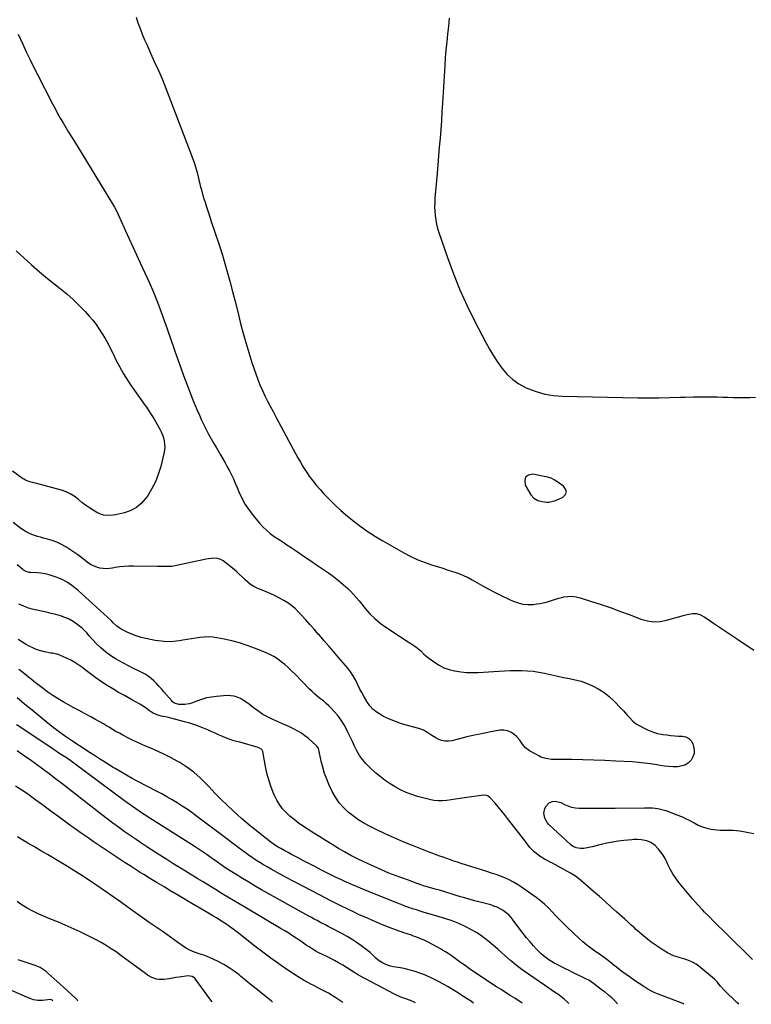
# Model space of a CAD drawing. Units: inches. Extents: x 1905007 to 1910250, y 374480 to 379786.
# Drawn here: x 1907097 to 1907714, y 374491 to 375322 of the extents above; entities that cross this region are included whole.
import ezdxf

# ---------------------------------------------------------------- set-up
doc = ezdxf.new("R2010")
doc.units = ezdxf.units.IN
doc.header["$MEASUREMENT"] = 0
for name, color, linetype in [('1', 7, 'Continuous'), ('7', 7, 'Continuous'), ('8', 7, 'Continuous')]:
    doc.layers.add(name, color=color, linetype=linetype)

msp = doc.modelspace()

# ---------------------------------------------------------------- linework, layer by layer
at = {"layer": '1', "color": 18}
msp.add_polyline3d([(1907530.59, 374918.12, 1698), (1907534.1, 374916.26, 1698), (1907537.76, 374915.36, 1698), (1907541.49, 374914.95, 1698), (1907543.36, 374914.99, 1698), (1907547, 374915.65, 1698), (1907548.77, 374916.25, 1698), (1907554.68, 374918.73, 1698), (1907556.93, 374920.94, 1698), (1907558.04, 374923.27, 1698), (1907557.42, 374925.77, 1698), (1907555.65, 374928.39, 1698), (1907548.39, 374933.31, 1698), (1907545.33, 374934.97, 1698), (1907542, 374935.99, 1698), (1907529.88, 374938.39, 1698), (1907526.19, 374937.59, 1698), (1907523.68, 374935.94, 1698), (1907522.93, 374933.04, 1698), (1907523.35, 374929.29, 1698), (1907528.13, 374920.99, 1698), (1907530.59, 374918.12, 1698)], dxfattribs=at)
at = {"layer": '7', "color": 18}
for points in [[(1907459.27, 375322.92, 1698), (1907458.56, 375316.25, 1698), (1907457.82, 375309.57, 1698), (1907457.1, 375302.9, 1698), (1907456.46, 375296.22, 1698), (1907455.92, 375289.53, 1698), (1907455.47, 375282.83, 1698), (1907453.59, 375251.42, 1698), (1907453.12, 375243.99, 1698), (1907452.62, 375236.56, 1698), (1907452.07, 375229.14, 1698), (1907451.49, 375221.72, 1698), (1907450.88, 375214.3, 1698), (1907450.26, 375206.88, 1698), (1907449.63, 375199.46, 1698), (1907448.99, 375192.04, 1698), (1907447.21, 375171.38, 1698), (1907446.99, 375167.68, 1698), (1907446.92, 375163.99, 1698), (1907447.05, 375160.3, 1698), (1907447.31, 375156.6, 1698), (1907447.81, 375152.94, 1698), (1907448.48, 375149.31, 1698), (1907449.39, 375145.74, 1698), (1907450.47, 375142.2, 1698), (1907457.68, 375121.3, 1698), (1907462.79, 375107.47, 1698), (1907468.29, 375093.81, 1698), (1907474.38, 375080.4, 1698), (1907480.87, 375067.16, 1698), (1907490.02, 375049.49, 1698), (1907493.16, 375043.78, 1698), (1907496.49, 375038.19, 1698), (1907500.1, 375032.77, 1698), (1907503.9, 375027.48, 1698), (1907508.15, 375022.66, 1698), (1907512.8, 375018.34, 1698), (1907518.04, 375014.76, 1698), (1907523.68, 375011.68, 1698), (1907525.61, 375010.8, 1698), (1907532.63, 375008.13, 1698), (1907539.78, 375006.05, 1698), (1907547.13, 375004.85, 1698), (1907554.62, 375004.24, 1698), (1907618.32, 375002.96, 1698), (1907627.25, 375002.86, 1698), (1907636.18, 375002.86, 1698), (1907645.1, 375003.03, 1698), (1907654.02, 375003.3, 1698), (1907658.34, 375003.47, 1698), (1907665.1, 375003.67, 1698), (1907671.87, 375003.77, 1698), (1907678.64, 375003.72, 1698), (1907685.4, 375003.58, 1698), (1907689.65, 375003.45, 1698), (1907694.29, 375003.32, 1698), (1907698.94, 375003.2, 1698), (1907703.58, 375003.11, 1698), (1907708.23, 375003.04, 1698), (1907712.87, 375003.1, 1698), (1907717.49, 375003.32, 1698)], [(1907095.59, 375309.68, 1702), (1907097.55, 375305.26, 1702), (1907099.44, 375301.17, 1702), (1907102.44, 375294.75, 1702), (1907105.49, 375288.35, 1702), (1907108.63, 375282, 1702), (1907111.82, 375275.67, 1702), (1907124.56, 375250.82, 1702), (1907126.7, 375246.74, 1702), (1907128.89, 375242.69, 1702), (1907131.16, 375238.69, 1702), (1907133.47, 375234.71, 1702), (1907135.84, 375230.76, 1702), (1907138.22, 375226.82, 1702), (1907140.63, 375222.9, 1702), (1907143.05, 375218.98, 1702), (1907153.25, 375202.56, 1702), (1907157.25, 375196.09, 1702), (1907161.23, 375189.62, 1702), (1907165.19, 375183.13, 1702), (1907169.14, 375176.63, 1702), (1907175.22, 375166.58, 1702), (1907176.93, 375163.59, 1702), (1907178.5, 375160.51, 1702), (1907179.97, 375157.39, 1702), (1907181.4, 375154.25, 1702), (1907186.09, 375143.8, 1702), (1907189.17, 375137.01, 1702), (1907192.27, 375130.23, 1702), (1907195.41, 375123.47, 1702), (1907198.58, 375116.72, 1702), (1907202.31, 375108.84, 1702), (1907206.11, 375100.51, 1702), (1907209.75, 375092.11, 1702), (1907213.14, 375083.61, 1702), (1907216.38, 375075.04, 1702), (1907220.28, 375064.28, 1702), (1907221.43, 375061.04, 1702), (1907222.56, 375057.79, 1702), (1907223.66, 375054.53, 1702), (1907224.74, 375051.26, 1702), (1907225.82, 375047.99, 1702), (1907226.92, 375044.73, 1702), (1907228.05, 375041.48, 1702), (1907229.2, 375038.23, 1702), (1907235.95, 375019.55, 1702), (1907238.42, 375012.88, 1702), (1907240.98, 375006.25, 1702), (1907243.66, 374999.66, 1702), (1907246.43, 374993.11, 1702), (1907248.55, 374988.21, 1702), (1907250.36, 374984.15, 1702), (1907252.24, 374980.12, 1702), (1907254.21, 374976.14, 1702), (1907256.24, 374972.18, 1702), (1907258.36, 374968.27, 1702), (1907260.54, 374964.4, 1702), (1907262.79, 374960.56, 1702), (1907265.1, 374956.76, 1702), (1907266.34, 374954.76, 1702), (1907268.32, 374951.46, 1702), (1907270.24, 374948.14, 1702), (1907272.06, 374944.76, 1702), (1907273.82, 374941.34, 1702), (1907275.5, 374937.88, 1702), (1907277.14, 374934.41, 1702), (1907278.71, 374930.9, 1702), (1907280.23, 374927.37, 1702), (1907281.87, 374923.48, 1702), (1907284.4, 374918.13, 1702), (1907287.24, 374912.96, 1702), (1907290.52, 374908.06, 1702), (1907294.09, 374903.35, 1702), (1907299.12, 374897.29, 1702), (1907301.97, 374894.15, 1702), (1907305, 374891.19, 1702), (1907308.27, 374888.51, 1702), (1907311.7, 374886.02, 1702), (1907315.26, 374883.66, 1702), (1907318.82, 374881.3, 1702), (1907322.37, 374878.92, 1702), (1907325.91, 374876.54, 1702), (1907328.3, 374874.92, 1702), (1907333.03, 374871.73, 1702), (1907337.76, 374868.53, 1702), (1907342.48, 374865.32, 1702), (1907347.21, 374862.12, 1702), (1907357.44, 374855.17, 1702), (1907361.69, 374852.12, 1702), (1907365.81, 374848.92, 1702), (1907369.75, 374845.5, 1702), (1907373.58, 374841.94, 1702), (1907375.83, 374839.72, 1702), (1907378.38, 374837.11, 1702), (1907380.87, 374834.44, 1702), (1907383.27, 374831.67, 1702), (1907385.59, 374828.85, 1702), (1907388.43, 374825.27, 1702), (1907392.32, 374820.82, 1702), (1907396.46, 374816.65, 1702), (1907400.98, 374812.9, 1702), (1907405.76, 374809.43, 1702), (1907412.16, 374805.23, 1702), (1907415.82, 374802.83, 1702), (1907419.48, 374800.42, 1702), (1907423.14, 374798, 1702), (1907426.79, 374795.59, 1702), (1907431.02, 374792.78, 1702), (1907432.52, 374791.72, 1702), (1907435.32, 374789.36, 1702), (1907437.93, 374786.77, 1702), (1907440.68, 374784.34, 1702), (1907442.14, 374783.22, 1702), (1907446.77, 374779.83, 1702), (1907450.7, 374777.34, 1702), (1907454.79, 374775.24, 1702), (1907459.13, 374773.71, 1702), (1907463.64, 374772.56, 1702), (1907464.06, 374772.48, 1702), (1907468.91, 374771.77, 1702), (1907473.78, 374771.3, 1702), (1907478.67, 374771.18, 1702), (1907483.58, 374771.29, 1702), (1907500.99, 374772.34, 1702), (1907505.83, 374772.58, 1702), (1907510.68, 374772.76, 1702), (1907515.53, 374772.85, 1702), (1907520.37, 374772.87, 1702), (1907525.2, 374772.68, 1702), (1907530.01, 374772.28, 1702), (1907534.78, 374771.55, 1702), (1907539.52, 374770.61, 1702), (1907540.86, 374770.29, 1702), (1907545.79, 374769.17, 1702), (1907550.73, 374768.1, 1702), (1907555.69, 374767.1, 1702), (1907560.65, 374766.14, 1702), (1907563.03, 374765.7, 1702), (1907566.77, 374764.86, 1702), (1907570.45, 374763.84, 1702), (1907574.05, 374762.55, 1702), (1907577.59, 374761.08, 1702), (1907580.57, 374759.71, 1702), (1907585.37, 374757.15, 1702), (1907589.95, 374754.28, 1702), (1907594.17, 374750.9, 1702), (1907598.16, 374747.21, 1702), (1907604.38, 374740.75, 1702), (1907606.15, 374738.88, 1702), (1907607.91, 374736.99, 1702), (1907609.64, 374735.08, 1702), (1907611.35, 374733.16, 1702), (1907613.98, 374730.25, 1702), (1907615.85, 374728.71, 1702), (1907616.87, 374728.05, 1702), (1907622.55, 374724.74, 1702), (1907626.53, 374722.73, 1702), (1907630.63, 374721.05, 1702), (1907634.9, 374719.87, 1702), (1907639.29, 374719.03, 1702), (1907642.91, 374718.55, 1702), (1907646.18, 374718.18, 1702), (1907649.46, 374717.86, 1702), (1907652.75, 374717.64, 1702), (1907656.04, 374717.49, 1702), (1907658.91, 374716.82, 1702), (1907661.38, 374715.61, 1702), (1907663.23, 374713.58, 1702), (1907664.67, 374711.01, 1702), (1907665.4, 374708.78, 1702), (1907665.89, 374705.73, 1702), (1907665.8, 374702.78, 1702), (1907664.85, 374700, 1702), (1907663.32, 374697.31, 1702), (1907661.05, 374695.13, 1702), (1907658.55, 374693.41, 1702), (1907655.68, 374692.38, 1702), (1907651.84, 374691.79, 1702), (1907648.17, 374691.74, 1702), (1907644.51, 374691.86, 1702), (1907640.87, 374692.23, 1702), (1907637.24, 374692.77, 1702), (1907634.25, 374693.32, 1702), (1907629.13, 374694.16, 1702), (1907623.99, 374694.87, 1702), (1907618.82, 374695.38, 1702), (1907613.64, 374695.77, 1702), (1907599.64, 374696.52, 1702), (1907590.37, 374696.97, 1702), (1907581.1, 374697.33, 1702), (1907571.82, 374697.58, 1702), (1907562.54, 374697.74, 1702), (1907547.03, 374697.92, 1702), (1907545.51, 374697.97, 1702), (1907542.48, 374698.28, 1702), (1907539.49, 374698.87, 1702), (1907536.65, 374699.9, 1702), (1907535.28, 374700.56, 1702), (1907526.84, 374705.21, 1702), (1907523.6, 374707.62, 1702), (1907521.12, 374710.81, 1702), (1907518.79, 374714.21, 1702), (1907515.95, 374717.2, 1702), (1907513.9, 374719.05, 1702), (1907511.2, 374720.87, 1702), (1907508.33, 374722.13, 1702), (1907505.23, 374722.56, 1702), (1907501.96, 374722.44, 1702), (1907493.03, 374720.83, 1702), (1907486.71, 374719.61, 1702), (1907480.42, 374718.3, 1702), (1907474.17, 374716.85, 1702), (1907467.93, 374715.3, 1702), (1907461.56, 374713.64, 1702), (1907458.57, 374713.22, 1702), (1907455.63, 374713.24, 1702), (1907452.77, 374713.92, 1702), (1907449.96, 374715.03, 1702), (1907448.08, 374716.05, 1702), (1907444.51, 374718.13, 1702), (1907441.08, 374720.45, 1702), (1907437.56, 374722.54, 1702), (1907433.71, 374723.94, 1702), (1907424.08, 374726.47, 1702), (1907418.89, 374728.01, 1702), (1907413.8, 374729.77, 1702), (1907408.82, 374731.86, 1702), (1907403.93, 374734.17, 1702), (1907402.1, 374735.11, 1702), (1907398.45, 374737.39, 1702), (1907395.12, 374740.02, 1702), (1907392.27, 374743.16, 1702), (1907389.75, 374746.64, 1702), (1907389.34, 374747.32, 1702), (1907387.35, 374750.78, 1702), (1907385.44, 374754.28, 1702), (1907383.68, 374757.85, 1702), (1907382, 374761.47, 1702), (1907380.24, 374765.03, 1702), (1907378.28, 374768.47, 1702), (1907376.04, 374771.73, 1702), (1907373.6, 374774.86, 1702), (1907365.93, 374783.85, 1702), (1907361.91, 374788.55, 1702), (1907357.87, 374793.23, 1702), (1907353.82, 374797.9, 1702), (1907349.75, 374802.56, 1702), (1907348.79, 374803.66, 1702), (1907345.19, 374807.75, 1702), (1907341.57, 374811.83, 1702), (1907337.93, 374815.89, 1702), (1907334.27, 374819.94, 1702), (1907332.48, 374821.91, 1702), (1907329.58, 374824.8, 1702), (1907326.51, 374827.48, 1702), (1907323.2, 374829.84, 1702), (1907319.72, 374831.99, 1702), (1907316.08, 374833.92, 1702), (1907312.41, 374835.78, 1702), (1907308.69, 374837.52, 1702), (1907304.92, 374839.19, 1702), (1907297.2, 374842.47, 1702), (1907294.4, 374843.87, 1702), (1907291.74, 374845.47, 1702), (1907289.29, 374847.38, 1702), (1907286.99, 374849.49, 1702), (1907284.75, 374851.71, 1702), (1907282.46, 374853.89, 1702), (1907280.1, 374855.98, 1702), (1907277.69, 374858.01, 1702), (1907268.54, 374865.44, 1702), (1907266.71, 374866.59, 1702), (1907262.72, 374867.75, 1702), (1907258.32, 374867.48, 1702), (1907253.88, 374866.74, 1702), (1907251.68, 374866.29, 1702), (1907229.31, 374861.36, 1702), (1907225.33, 374860.71, 1702), (1907221.3, 374860.5, 1702), (1907217.25, 374860.52, 1702), (1907213.21, 374860.57, 1702), (1907192.85, 374860.93, 1702), (1907189, 374860.88, 1702), (1907185.16, 374860.68, 1702), (1907181.33, 374860.25, 1702), (1907177.52, 374859.66, 1702), (1907175.22, 374859.23, 1702), (1907172.57, 374858.89, 1702), (1907169.93, 374858.75, 1702), (1907167.28, 374858.91, 1702), (1907164.63, 374859.26, 1702), (1907162.07, 374859.95, 1702), (1907159.6, 374860.85, 1702), (1907157.28, 374862.09, 1702), (1907155.06, 374863.56, 1702), (1907148.33, 374868.7, 1702), (1907145.92, 374870.49, 1702), (1907143.47, 374872.24, 1702), (1907140.97, 374873.91, 1702), (1907138.43, 374875.53, 1702), (1907135.79, 374877.17, 1702), (1907132.08, 374879.24, 1702), (1907128.28, 374881.07, 1702), (1907124.32, 374882.54, 1702), (1907120.26, 374883.77, 1702), (1907117.09, 374884.58, 1702), (1907114.55, 374885.27, 1702), (1907112.03, 374886.01, 1702), (1907109.53, 374886.84, 1702), (1907107.05, 374887.73, 1702), (1907104.64, 374888.76, 1702), (1907102.31, 374889.92, 1702), (1907100.08, 374891.28, 1702), (1907097.93, 374892.77, 1702), (1907091.51, 374897.66, 1702)], [(1907094.07, 375126.94, 1704), (1907100.46, 375120.88, 1704), (1907106.99, 375114.98, 1704), (1907113.61, 375109.18, 1704), (1907120.38, 375103.56, 1704), (1907127.25, 375098.05, 1704), (1907131.04, 375095.08, 1704), (1907136.58, 375090.51, 1704), (1907141.96, 375085.76, 1704), (1907147.09, 375080.74, 1704), (1907152.05, 375075.54, 1704), (1907155.47, 375071.76, 1704), (1907158.49, 375068.24, 1704), (1907161.36, 375064.6, 1704), (1907164.03, 375060.82, 1704), (1907166.56, 375056.92, 1704), (1907166.62, 375056.83, 1704), (1907168.95, 375052.87, 1704), (1907171.2, 375048.87, 1704), (1907173.31, 375044.79, 1704), (1907175.34, 375040.66, 1704), (1907176.2, 375038.83, 1704), (1907177.76, 375035.6, 1704), (1907179.36, 375032.4, 1704), (1907181.02, 375029.22, 1704), (1907182.73, 375026.07, 1704), (1907184.51, 375022.97, 1704), (1907186.36, 375019.91, 1704), (1907188.31, 375016.91, 1704), (1907190.34, 375013.96, 1704), (1907201.41, 374998.35, 1704), (1907204.35, 374994.07, 1704), (1907207.21, 374989.73, 1704), (1907209.93, 374985.31, 1704), (1907212.57, 374980.82, 1704), (1907215.05, 374976.45, 1704), (1907216.26, 374974.07, 1704), (1907217.32, 374971.63, 1704), (1907218.15, 374969.11, 1704), (1907218.82, 374966.52, 1704), (1907219.19, 374963.9, 1704), (1907219.32, 374961.28, 1704), (1907219.09, 374958.66, 1704), (1907218.63, 374956.05, 1704), (1907215.84, 374944.85, 1704), (1907213.81, 374938.28, 1704), (1907211.33, 374931.91, 1704), (1907208.18, 374925.85, 1704), (1907204.58, 374919.99, 1704), (1907203.37, 374918.25, 1704), (1907199.64, 374913.98, 1704), (1907195.45, 374910.39, 1704), (1907190.58, 374907.81, 1704), (1907185.25, 374905.9, 1704), (1907177.81, 374904.15, 1704), (1907175.81, 374903.78, 1704), (1907171.76, 374903.51, 1704), (1907167.72, 374903.93, 1704), (1907165.78, 374904.43, 1704), (1907162.12, 374906.12, 1704), (1907158.97, 374908.02, 1704), (1907155.7, 374910.12, 1704), (1907152.5, 374912.33, 1704), (1907149.43, 374914.7, 1704), (1907146.44, 374917.18, 1704), (1907142.98, 374919.85, 1704), (1907139.61, 374921.96, 1704), (1907135.98, 374923.59, 1704), (1907132.19, 374924.9, 1704), (1907110.25, 374930.81, 1704), (1907108.82, 374931.2, 1704), (1907104.53, 374932.39, 1704), (1907101.78, 374933.43, 1704), (1907100.5, 374934.14, 1704), (1907099.27, 374934.94, 1704), (1907090.86, 374941.07, 1704)], [(1907657.34, 374491.59, 1698), (1907656.4, 374492.06, 1698), (1907634.99, 374500.24, 1698), (1907632.18, 374501.41, 1698), (1907629.44, 374502.73, 1698), (1907626.77, 374504.19, 1698), (1907624.18, 374505.78, 1698), (1907619.32, 374508.93, 1698), (1907615.65, 374511.38, 1698), (1907612.01, 374513.89, 1698), (1907608.45, 374516.5, 1698), (1907604.92, 374519.16, 1698), (1907600.28, 374522.77, 1698), (1907598.41, 374524.22, 1698), (1907594.68, 374527.12, 1698), (1907590.95, 374530.01, 1698), (1907587.14, 374532.8, 1698), (1907585.2, 374534.15, 1698), (1907582.07, 374536.3, 1698), (1907578.62, 374538.79, 1698), (1907575.26, 374541.38, 1698), (1907572.01, 374544.13, 1698), (1907568.85, 374546.97, 1698), (1907558.84, 374556.4, 1698), (1907555.56, 374559.57, 1698), (1907552.33, 374562.78, 1698), (1907549.17, 374566.07, 1698), (1907546.07, 374569.4, 1698), (1907542.9, 374572.67, 1698), (1907539.61, 374575.79, 1698), (1907536.13, 374578.7, 1698), (1907532.52, 374581.46, 1698), (1907520.29, 374590.23, 1698), (1907516.95, 374592.45, 1698), (1907513.51, 374594.5, 1698), (1907509.93, 374596.29, 1698), (1907506.26, 374597.92, 1698), (1907502.5, 374599.37, 1698), (1907498.72, 374600.77, 1698), (1907494.92, 374602.08, 1698), (1907491.09, 374603.34, 1698), (1907469.24, 374610.26, 1698), (1907466.21, 374611.23, 1698), (1907463.19, 374612.22, 1698), (1907460.18, 374613.24, 1698), (1907457.18, 374614.28, 1698), (1907454.12, 374615.35, 1698), (1907451.18, 374616.39, 1698), (1907448.24, 374617.44, 1698), (1907445.31, 374618.52, 1698), (1907442.4, 374619.64, 1698), (1907428.24, 374625.25, 1698), (1907420.49, 374628.42, 1698), (1907412.79, 374631.72, 1698), (1907405.17, 374635.21, 1698), (1907397.61, 374638.81, 1698), (1907392.65, 374641.25, 1698), (1907387.72, 374643.89, 1698), (1907382.94, 374646.77, 1698), (1907378.38, 374649.98, 1698), (1907373.96, 374653.42, 1698), (1907369.96, 374657.26, 1698), (1907366.33, 374661.39, 1698), (1907363.27, 374665.96, 1698), (1907360.6, 374670.82, 1698), (1907358.09, 374676.18, 1698), (1907355.98, 374681.14, 1698), (1907354.1, 374686.17, 1698), (1907352.56, 374691.32, 1698), (1907351.25, 374696.54, 1698), (1907349.21, 374706.06, 1698), (1907348.91, 374707.08, 1698), (1907347.87, 374708.93, 1698), (1907347.13, 374709.69, 1698), (1907340.16, 374715.72, 1698), (1907337.38, 374717.94, 1698), (1907334.5, 374720, 1698), (1907331.47, 374721.82, 1698), (1907328.33, 374723.5, 1698), (1907325.12, 374725.03, 1698), (1907321.88, 374726.54, 1698), (1907318.63, 374728.02, 1698), (1907315.37, 374729.46, 1698), (1907309.81, 374731.89, 1698), (1907305.9, 374733.78, 1698), (1907302.11, 374735.88, 1698), (1907298.5, 374738.27, 1698), (1907295.01, 374740.86, 1698), (1907292.81, 374742.64, 1698), (1907290.47, 374744.43, 1698), (1907288.08, 374746.14, 1698), (1907285.6, 374747.72, 1698), (1907283.08, 374749.23, 1698), (1907280.45, 374750.41, 1698), (1907277.74, 374751.26, 1698), (1907274.93, 374751.63, 1698), (1907272.05, 374751.68, 1698), (1907262.93, 374751.01, 1698), (1907258.64, 374750.5, 1698), (1907254.42, 374749.73, 1698), (1907250.28, 374748.57, 1698), (1907246.21, 374747.16, 1698), (1907241.87, 374745.43, 1698), (1907239.99, 374744.81, 1698), (1907236.12, 374744.14, 1698), (1907231.14, 374744.25, 1698), (1907227.4, 374745.43, 1698), (1907225.82, 374746.57, 1698), (1907225.13, 374747.27, 1698), (1907218.56, 374754.98, 1698), (1907216.51, 374757.33, 1698), (1907214.41, 374759.64, 1698), (1907212.25, 374761.9, 1698), (1907210.04, 374764.11, 1698), (1907207.72, 374766.17, 1698), (1907205.28, 374768.06, 1698), (1907202.66, 374769.7, 1698), (1907199.93, 374771.17, 1698), (1907197.06, 374772.54, 1698), (1907192.83, 374774.61, 1698), (1907188.63, 374776.75, 1698), (1907184.47, 374778.98, 1698), (1907180.35, 374781.27, 1698), (1907178.39, 374782.39, 1698), (1907173.81, 374785.29, 1698), (1907169.44, 374788.45, 1698), (1907165.37, 374792, 1698), (1907161.51, 374795.8, 1698), (1907155.6, 374802.19, 1698), (1907153.42, 374804.67, 1698), (1907150.45, 374807.89, 1698), (1907149.61, 374808.6, 1698), (1907145.16, 374812.08, 1698), (1907141.96, 374814.28, 1698), (1907138.63, 374816.2, 1698), (1907135.08, 374817.71, 1698), (1907131.4, 374818.93, 1698), (1907127.33, 374820.01, 1698), (1907123.37, 374821.02, 1698), (1907119.4, 374821.99, 1698), (1907115.42, 374822.9, 1698), (1907111.43, 374823.76, 1698), (1907107.48, 374824.73, 1698), (1907103.59, 374825.89, 1698), (1907099.79, 374827.32, 1698), (1907096.06, 374828.95, 1698)], [(1907601.06, 374491.86, 1696), (1907598.97, 374494.18, 1696), (1907596.4, 374496.8, 1696), (1907593.65, 374499.22, 1696), (1907590.78, 374501.53, 1696), (1907587.49, 374503.98, 1696), (1907583.54, 374506.93, 1696), (1907580.84, 374508.94, 1696), (1907578.95, 374510.32, 1696), (1907576.99, 374511.62, 1696), (1907576.31, 374512, 1696), (1907575.61, 374512.36, 1696), (1907563.42, 374518.3, 1696), (1907560.41, 374519.78, 1696), (1907557.4, 374521.27, 1696), (1907554.39, 374522.78, 1696), (1907550.3, 374524.85, 1696), (1907547.88, 374526.15, 1696), (1907545.51, 374527.52, 1696), (1907543.21, 374529, 1696), (1907540.94, 374530.54, 1696), (1907538.78, 374532.21, 1696), (1907536.69, 374533.97, 1696), (1907534.73, 374535.87, 1696), (1907532.84, 374537.85, 1696), (1907530.42, 374540.59, 1696), (1907527.43, 374544.05, 1696), (1907524.5, 374547.56, 1696), (1907521.67, 374551.14, 1696), (1907518.89, 374554.77, 1696), (1907513.26, 374562.35, 1696), (1907511.39, 374564.61, 1696), (1907509.38, 374566.72, 1696), (1907507.17, 374568.61, 1696), (1907504.82, 374570.36, 1696), (1907502.3, 374571.86, 1696), (1907499.71, 374573.19, 1696), (1907496.99, 374574.25, 1696), (1907494.2, 374575.13, 1696), (1907483.03, 374578.07, 1696), (1907480.66, 374578.7, 1696), (1907475.92, 374579.99, 1696), (1907471.18, 374581.32, 1696), (1907468.83, 374582.01, 1696), (1907464.14, 374583.47, 1696), (1907461.7, 374584.26, 1696), (1907458.13, 374585.4, 1696), (1907454.56, 374586.5, 1696), (1907450.98, 374587.56, 1696), (1907447.38, 374588.6, 1696), (1907440.64, 374590.5, 1696), (1907438.46, 374591.15, 1696), (1907435.22, 374592.21, 1696), (1907433.08, 374592.96, 1696), (1907432.01, 374593.35, 1696), (1907427.18, 374595.13, 1696), (1907424.01, 374596.28, 1696), (1907420.84, 374597.43, 1696), (1907417.66, 374598.57, 1696), (1907414.49, 374599.69, 1696), (1907411.32, 374600.85, 1696), (1907408.18, 374602.07, 1696), (1907405.08, 374603.38, 1696), (1907402, 374604.75, 1696), (1907387.25, 374611.55, 1696), (1907381.76, 374614.19, 1696), (1907376.33, 374616.95, 1696), (1907370.99, 374619.87, 1696), (1907365.72, 374622.92, 1696), (1907360.5, 374626.07, 1696), (1907355.31, 374629.27, 1696), (1907350.16, 374632.53, 1696), (1907345.04, 374635.82, 1696), (1907335.53, 374642.01, 1696), (1907331.87, 374644.55, 1696), (1907328.31, 374647.22, 1696), (1907324.92, 374650.09, 1696), (1907321.63, 374653.1, 1696), (1907318.65, 374656.37, 1696), (1907315.97, 374659.83, 1696), (1907313.73, 374663.6, 1696), (1907311.78, 374667.57, 1696), (1907310.8, 374669.93, 1696), (1907308.77, 374675.29, 1696), (1907306.97, 374680.72, 1696), (1907305.52, 374686.25, 1696), (1907304.31, 374691.85, 1696), (1907301.98, 374704.55, 1696), (1907301.78, 374705.21, 1696), (1907301.06, 374706.31, 1696), (1907299.33, 374707.48, 1696), (1907298, 374707.98, 1696), (1907282.56, 374712.38, 1696), (1907281.16, 374712.76, 1696), (1907277.61, 374713.62, 1696), (1907274.37, 374714.6, 1696), (1907270.54, 374716.1, 1696), (1907267.45, 374717.5, 1696), (1907264.64, 374718.76, 1696), (1907261.84, 374720.01, 1696), (1907259.02, 374721.23, 1696), (1907256.19, 374722.44, 1696), (1907253.35, 374723.65, 1696), (1907249.06, 374725.36, 1696), (1907244.74, 374726.95, 1696), (1907240.35, 374728.36, 1696), (1907235.91, 374729.64, 1696), (1907222.34, 374733.27, 1696), (1907221.32, 374733.52, 1696), (1907218.21, 374734.1, 1696), (1907216.15, 374734.49, 1696), (1907212.77, 374735.57, 1696), (1907209.52, 374736.98, 1696), (1907208, 374737.86, 1696), (1907206.51, 374738.83, 1696), (1907203.82, 374740.75, 1696), (1907201, 374742.69, 1696), (1907198.12, 374744.55, 1696), (1907195.18, 374746.3, 1696), (1907192.18, 374747.97, 1696), (1907185.18, 374751.71, 1696), (1907180.24, 374754.45, 1696), (1907175.36, 374757.31, 1696), (1907170.59, 374760.33, 1696), (1907165.89, 374763.47, 1696), (1907161.23, 374766.69, 1696), (1907158.93, 374768.32, 1696), (1907156.64, 374769.99, 1696), (1907154.39, 374771.7, 1696), (1907152.17, 374773.45, 1696), (1907150.19, 374775.03, 1696), (1907146.91, 374777.44, 1696), (1907143.52, 374779.67, 1696), (1907139.95, 374781.6, 1696), (1907136.27, 374783.34, 1696), (1907128.68, 374786.56, 1696), (1907128.01, 374786.8, 1696), (1907124.48, 374787.38, 1696), (1907123.06, 374787.61, 1696), (1907117.91, 374788.58, 1696), (1907114.68, 374789.36, 1696), (1907111.52, 374790.33, 1696), (1907108.48, 374791.6, 1696), (1907104.97, 374793.37, 1696), (1907101.81, 374795.2, 1696), (1907098.69, 374797.08, 1696), (1907095.62, 374799.04, 1696)], [(1907560.12, 374492.05, 1694), (1907558.61, 374493.55, 1694), (1907556.13, 374495.79, 1694), (1907553.51, 374497.87, 1694), (1907550.8, 374499.84, 1694), (1907548.02, 374501.72, 1694), (1907545.24, 374503.61, 1694), (1907542.46, 374505.51, 1694), (1907539.69, 374507.4, 1694), (1907526, 374516.75, 1694), (1907520.83, 374520.44, 1694), (1907515.78, 374524.28, 1694), (1907510.88, 374528.33, 1694), (1907506.1, 374532.52, 1694), (1907503.68, 374534.74, 1694), (1907500.16, 374537.88, 1694), (1907496.6, 374540.97, 1694), (1907492.96, 374543.98, 1694), (1907489.28, 374546.93, 1694), (1907485.48, 374549.7, 1694), (1907481.56, 374552.28, 1694), (1907477.48, 374554.59, 1694), (1907473.27, 374556.71, 1694), (1907467.44, 374559.4, 1694), (1907466.01, 374560.03, 1694), (1907463.1, 374561.21, 1694), (1907460.14, 374562.26, 1694), (1907457.16, 374563.23, 1694), (1907455.65, 374563.68, 1694), (1907441.23, 374567.92, 1694), (1907437.99, 374568.9, 1694), (1907434.75, 374569.9, 1694), (1907431.53, 374570.94, 1694), (1907428.31, 374572.01, 1694), (1907425.11, 374573.12, 1694), (1907421.92, 374574.27, 1694), (1907418.76, 374575.48, 1694), (1907415.6, 374576.71, 1694), (1907391.22, 374586.53, 1694), (1907387.85, 374587.9, 1694), (1907384.48, 374589.28, 1694), (1907381.11, 374590.68, 1694), (1907377.76, 374592.1, 1694), (1907374.42, 374593.55, 1694), (1907371.09, 374595.04, 1694), (1907367.8, 374596.59, 1694), (1907364.52, 374598.17, 1694), (1907356.69, 374602.04, 1694), (1907351.57, 374604.59, 1694), (1907346.46, 374607.18, 1694), (1907341.37, 374609.8, 1694), (1907336.29, 374612.44, 1694), (1907331.83, 374614.79, 1694), (1907329, 374616.29, 1694), (1907326.17, 374617.8, 1694), (1907323.34, 374619.32, 1694), (1907320.52, 374620.84, 1694), (1907317.11, 374622.7, 1694), (1907314.92, 374623.95, 1694), (1907312.78, 374625.3, 1694), (1907310.69, 374626.74, 1694), (1907308.66, 374628.25, 1694), (1907304.89, 374631.16, 1694), (1907301.06, 374634.15, 1694), (1907299.14, 374635.65, 1694), (1907295.27, 374638.7, 1694), (1907291.45, 374641.76, 1694), (1907287.69, 374644.89, 1694), (1907284.01, 374648.11, 1694), (1907280.37, 374651.39, 1694), (1907277.01, 374654.5, 1694), (1907271.79, 374659.44, 1694), (1907266.64, 374664.46, 1694), (1907261.61, 374669.58, 1694), (1907256.66, 374674.79, 1694), (1907254.24, 374677.38, 1694), (1907249.11, 374682.43, 1694), (1907243.72, 374687.14, 1694), (1907237.93, 374691.36, 1694), (1907231.88, 374695.24, 1694), (1907229.88, 374696.4, 1694), (1907224.57, 374699.34, 1694), (1907219.19, 374702.13, 1694), (1907213.7, 374704.7, 1694), (1907208.13, 374707.12, 1694), (1907200.51, 374710.25, 1694), (1907198.7, 374711.01, 1694), (1907195.13, 374712.6, 1694), (1907191.61, 374714.29, 1694), (1907188.13, 374716.07, 1694), (1907183.93, 374718.32, 1694), (1907180.99, 374719.94, 1694), (1907178.06, 374721.58, 1694), (1907175.15, 374723.26, 1694), (1907172.26, 374724.97, 1694), (1907171, 374725.72, 1694), (1907167.48, 374727.8, 1694), (1907163.94, 374729.84, 1694), (1907160.37, 374731.85, 1694), (1907156.79, 374733.83, 1694), (1907151.64, 374736.63, 1694), (1907147.14, 374739.09, 1694), (1907142.65, 374741.55, 1694), (1907138.17, 374744.03, 1694), (1907133.69, 374746.51, 1694), (1907129.27, 374749.09, 1694), (1907124.94, 374751.8, 1694), (1907120.73, 374754.7, 1694), (1907116.61, 374757.72, 1694), (1907112.26, 374761.05, 1694), (1907110.38, 374762.51, 1694), (1907106.64, 374765.48, 1694), (1907104.34, 374767.35, 1694), (1907102.72, 374768.67, 1694), (1907099.44, 374771.27, 1694), (1907096.13, 374773.83, 1694)], [(1907521.13, 374492.24, 1692), (1907520.01, 374492.98, 1692), (1907514.53, 374496.48, 1692), (1907510.68, 374498.94, 1692), (1907506.82, 374501.38, 1692), (1907502.96, 374503.82, 1692), (1907499.1, 374506.25, 1692), (1907495.24, 374508.7, 1692), (1907491.41, 374511.17, 1692), (1907487.6, 374513.69, 1692), (1907483.8, 374516.22, 1692), (1907480.04, 374518.8, 1692), (1907476.29, 374521.4, 1692), (1907472.57, 374524.04, 1692), (1907468.87, 374526.71, 1692), (1907462.01, 374531.71, 1692), (1907460.84, 374532.54, 1692), (1907458.47, 374534.15, 1692), (1907456.05, 374535.69, 1692), (1907453.58, 374537.15, 1692), (1907452.33, 374537.85, 1692), (1907441.41, 374543.8, 1692), (1907438.02, 374545.51, 1692), (1907434.52, 374547.01, 1692), (1907430.96, 374548.35, 1692), (1907429.17, 374548.98, 1692), (1907427.37, 374549.59, 1692), (1907420.22, 374551.97, 1692), (1907414.87, 374553.82, 1692), (1907409.55, 374555.77, 1692), (1907404.29, 374557.86, 1692), (1907399.06, 374560.04, 1692), (1907393.31, 374562.54, 1692), (1907388.34, 374564.73, 1692), (1907383.4, 374566.97, 1692), (1907378.49, 374569.28, 1692), (1907373.6, 374571.64, 1692), (1907373.1, 374571.89, 1692), (1907368.48, 374574.17, 1692), (1907363.88, 374576.47, 1692), (1907359.28, 374578.78, 1692), (1907354.69, 374581.11, 1692), (1907349.77, 374583.61, 1692), (1907342.74, 374587.23, 1692), (1907335.73, 374590.89, 1692), (1907328.76, 374594.62, 1692), (1907321.81, 374598.39, 1692), (1907309.02, 374605.4, 1692), (1907305.76, 374607.24, 1692), (1907302.53, 374609.12, 1692), (1907299.34, 374611.08, 1692), (1907296.19, 374613.08, 1692), (1907292.95, 374615.23, 1692), (1907289.98, 374617.26, 1692), (1907287.06, 374619.36, 1692), (1907284.16, 374621.49, 1692), (1907281.29, 374623.65, 1692), (1907278.41, 374625.81, 1692), (1907275.54, 374627.98, 1692), (1907272.66, 374630.14, 1692), (1907246.19, 374650.07, 1692), (1907242.16, 374653.01, 1692), (1907238.07, 374655.87, 1692), (1907233.9, 374658.62, 1692), (1907229.68, 374661.28, 1692), (1907225.39, 374663.83, 1692), (1907221.07, 374666.33, 1692), (1907216.71, 374668.75, 1692), (1907212.31, 374671.11, 1692), (1907196.58, 374679.34, 1692), (1907191.71, 374681.95, 1692), (1907186.88, 374684.63, 1692), (1907182.11, 374687.4, 1692), (1907177.37, 374690.23, 1692), (1907175.77, 374691.21, 1692), (1907171.86, 374693.62, 1692), (1907167.97, 374696.05, 1692), (1907164.1, 374698.51, 1692), (1907159.94, 374701.18, 1692), (1907156.23, 374703.58, 1692), (1907152.54, 374705.99, 1692), (1907148.85, 374708.42, 1692), (1907145.17, 374710.85, 1692), (1907141.43, 374713.34, 1692), (1907138.12, 374715.57, 1692), (1907134.84, 374717.84, 1692), (1907131.6, 374720.17, 1692), (1907128.38, 374722.53, 1692), (1907125.2, 374724.94, 1692), (1907122.04, 374727.38, 1692), (1907118.92, 374729.87, 1692), (1907115.83, 374732.38, 1692), (1907107.31, 374739.41, 1692), (1907100.99, 374744.59, 1692), (1907094.67, 374749.75, 1692)], [(1907430.92, 374492.66, 1688), (1907429.03, 374493.59, 1688), (1907426.54, 374494.65, 1688), (1907422.71, 374496.03, 1688), (1907420.15, 374496.92, 1688), (1907417.81, 374497.76, 1688), (1907414.64, 374499.13, 1688), (1907413.09, 374499.91, 1688), (1907383.15, 374515.7, 1688), (1907382.69, 374515.95, 1688), (1907380.92, 374517.05, 1688), (1907380.04, 374517.61, 1688), (1907379.6, 374517.89, 1688), (1907369.37, 374524.26, 1688), (1907365.94, 374526.33, 1688), (1907362.46, 374528.32, 1688), (1907358.92, 374530.19, 1688), (1907355.33, 374531.99, 1688), (1907349.37, 374534.86, 1688), (1907348.74, 374535.17, 1688), (1907346.84, 374536.11, 1688), (1907344.4, 374537.53, 1688), (1907340.96, 374539.83, 1688), (1907338.65, 374541.38, 1688), (1907336.35, 374542.93, 1688), (1907334.05, 374544.49, 1688), (1907331.75, 374546.04, 1688), (1907330.13, 374547.14, 1688), (1907327, 374549.21, 1688), (1907323.85, 374551.25, 1688), (1907320.66, 374553.23, 1688), (1907317.45, 374555.16, 1688), (1907286.89, 374573.23, 1688), (1907282.11, 374576.06, 1688), (1907277.35, 374578.91, 1688), (1907272.59, 374581.77, 1688), (1907267.84, 374584.65, 1688), (1907262.06, 374588.17, 1688), (1907258.37, 374590.43, 1688), (1907254.68, 374592.7, 1688), (1907250.99, 374594.98, 1688), (1907247.3, 374597.24, 1688), (1907239.01, 374602.31, 1688), (1907233.04, 374605.99, 1688), (1907227.07, 374609.69, 1688), (1907221.14, 374613.44, 1688), (1907215.22, 374617.21, 1688), (1907205.04, 374623.74, 1688), (1907200.01, 374627.02, 1688), (1907195.02, 374630.35, 1688), (1907190.07, 374633.75, 1688), (1907185.15, 374637.19, 1688), (1907180.28, 374640.7, 1688), (1907175.44, 374644.26, 1688), (1907170.64, 374647.87, 1688), (1907165.88, 374651.53, 1688), (1907132.51, 374677.48, 1688), (1907127.21, 374681.56, 1688), (1907121.89, 374685.62, 1688), (1907116.53, 374689.62, 1688), (1907111.14, 374693.59, 1688), (1907105.71, 374697.49, 1688), (1907100.23, 374701.33, 1688), (1907094.68, 374705.07, 1688)], [(1907369.63, 374492.95, 1686), (1907368.94, 374493.39, 1686), (1907367.92, 374494.05, 1686), (1907363.7, 374496.81, 1686), (1907360.54, 374498.8, 1686), (1907357.34, 374500.72, 1686), (1907354.08, 374502.53, 1686), (1907350.78, 374504.27, 1686), (1907347.5, 374505.93, 1686), (1907345.62, 374506.88, 1686), (1907341.83, 374508.77, 1686), (1907339.94, 374509.7, 1686), (1907336.21, 374511.69, 1686), (1907332.63, 374513.92, 1686), (1907322.3, 374520.84, 1686), (1907315.44, 374525.56, 1686), (1907308.65, 374530.38, 1686), (1907301.97, 374535.36, 1686), (1907295.37, 374540.44, 1686), (1907282.97, 374550.23, 1686), (1907279.96, 374552.54, 1686), (1907276.92, 374554.8, 1686), (1907273.82, 374556.99, 1686), (1907270.69, 374559.13, 1686), (1907267.2, 374561.45, 1686), (1907265.78, 374562.38, 1686), (1907262.89, 374564.18, 1686), (1907259.95, 374565.92, 1686), (1907257.01, 374567.64, 1686), (1907255.54, 374568.51, 1686), (1907247.48, 374573.27, 1686), (1907241.98, 374576.52, 1686), (1907236.48, 374579.77, 1686), (1907230.98, 374583.03, 1686), (1907225.49, 374586.29, 1686), (1907224.54, 374586.86, 1686), (1907218.77, 374590.32, 1686), (1907213.01, 374593.8, 1686), (1907207.27, 374597.32, 1686), (1907201.55, 374600.86, 1686), (1907198.64, 374602.67, 1686), (1907194.4, 374605.34, 1686), (1907190.16, 374608.04, 1686), (1907185.96, 374610.78, 1686), (1907181.76, 374613.54, 1686), (1907164, 374625.37, 1686), (1907158.87, 374628.82, 1686), (1907153.75, 374632.3, 1686), (1907148.68, 374635.84, 1686), (1907143.62, 374639.4, 1686), (1907142.84, 374639.95, 1686), (1907138.2, 374643.28, 1686), (1907133.58, 374646.64, 1686), (1907129, 374650.03, 1686), (1907124.43, 374653.46, 1686), (1907119.87, 374656.88, 1686), (1907115.28, 374660.27, 1686), (1907110.66, 374663.62, 1686), (1907106.02, 374666.94, 1686), (1907104.22, 374668.21, 1686), (1907098.79, 374671.91, 1686), (1907093.27, 374675.46, 1686)], [(1907714.92, 374529.18, 1702), (1907705.45, 374538.66, 1702), (1907701.6, 374542.49, 1702), (1907697.75, 374546.3, 1702), (1907693.87, 374550.09, 1702), (1907689.98, 374553.86, 1702), (1907686.1, 374557.65, 1702), (1907682.25, 374561.46, 1702), (1907678.44, 374565.32, 1702), (1907674.66, 374569.21, 1702), (1907673.14, 374570.79, 1702), (1907668.69, 374575.54, 1702), (1907664.33, 374580.38, 1702), (1907660.1, 374585.33, 1702), (1907655.97, 374590.37, 1702), (1907652.91, 374594.19, 1702), (1907650.28, 374597.76, 1702), (1907647.84, 374601.44, 1702), (1907645.68, 374605.3, 1702), (1907643.71, 374609.27, 1702), (1907642.71, 374611.48, 1702), (1907641.26, 374614.35, 1702), (1907639.64, 374617.12, 1702), (1907637.78, 374619.74, 1702), (1907635.76, 374622.24, 1702), (1907632.89, 374625.24, 1702), (1907629.23, 374627.73, 1702), (1907625.92, 374629.11, 1702), (1907621.24, 374630.22, 1702), (1907618.02, 374630.41, 1702), (1907614.78, 374630.32, 1702), (1907613.17, 374630.2, 1702), (1907606.64, 374629.55, 1702), (1907601.79, 374628.95, 1702), (1907596.96, 374628.21, 1702), (1907592.16, 374627.26, 1702), (1907587.39, 374626.16, 1702), (1907579.87, 374624.25, 1702), (1907575.62, 374623.28, 1702), (1907572.76, 374622.8, 1702), (1907569.9, 374622.75, 1702), (1907566.24, 374623.4, 1702), (1907563.24, 374624.85, 1702), (1907561.89, 374625.88, 1702), (1907543.38, 374642.99, 1702), (1907541.92, 374644.63, 1702), (1907539.79, 374648.36, 1702), (1907538.98, 374652.59, 1702), (1907539.92, 374656.55, 1702), (1907541.02, 374658.39, 1702), (1907543.49, 374661.17, 1702), (1907546, 374662.47, 1702), (1907548.97, 374662.72, 1702), (1907553.3, 374661.55, 1702), (1907556.41, 374659.99, 1702), (1907559.4, 374658.74, 1702), (1907562.46, 374657.76, 1702), (1907565.62, 374657.21, 1702), (1907568.85, 374656.93, 1702), (1907574.64, 374656.82, 1702), (1907580.82, 374656.74, 1702), (1907586.99, 374656.7, 1702), (1907593.17, 374656.72, 1702), (1907599.35, 374656.79, 1702), (1907623.89, 374657.2, 1702), (1907626.17, 374657.2, 1702), (1907630.72, 374656.99, 1702), (1907635.25, 374656.46, 1702), (1907639.67, 374655.43, 1702), (1907641.84, 374654.73, 1702), (1907651.34, 374651.28, 1702), (1907655.04, 374649.81, 1702), (1907658.67, 374648.2, 1702), (1907662.21, 374646.39, 1702), (1907665.88, 374644.31, 1702), (1907669.27, 374642.53, 1702), (1907672.77, 374641.04, 1702), (1907676.42, 374639.98, 1702), (1907680.17, 374639.21, 1702), (1907682.37, 374638.89, 1702), (1907685.1, 374638.57, 1702), (1907687.84, 374638.35, 1702), (1907690.58, 374638.28, 1702), (1907693.33, 374638.31, 1702), (1907696.07, 374638.32, 1702), (1907698.81, 374638.22, 1702), (1907701.53, 374637.94, 1702), (1907704.25, 374637.54, 1702), (1907716.08, 374635.41, 1702)], [(1907310.27, 374493.23, 1684), (1907308.97, 374494.28, 1684), (1907302.35, 374499.67, 1684), (1907297.6, 374503.52, 1684), (1907292.84, 374507.36, 1684), (1907288.08, 374511.2, 1684), (1907283.31, 374515.03, 1684), (1907281.94, 374516.13, 1684), (1907277.76, 374519.26, 1684), (1907273.47, 374522.2, 1684), (1907269, 374524.87, 1684), (1907264.41, 374527.35, 1684), (1907260.06, 374529.52, 1684), (1907257.53, 374530.7, 1684), (1907254.95, 374531.79, 1684), (1907252.32, 374532.74, 1684), (1907248.38, 374533.97, 1684), (1907244.33, 374535.33, 1684), (1907240.39, 374537.01, 1684), (1907236.64, 374539.04, 1684), (1907233.11, 374541.44, 1684), (1907230.36, 374543.52, 1684), (1907227.27, 374545.83, 1684), (1907224.14, 374548.11, 1684), (1907220.98, 374550.33, 1684), (1907217.8, 374552.52, 1684), (1907212.16, 374556.34, 1684), (1907206.16, 374560.44, 1684), (1907200.18, 374564.58, 1684), (1907194.25, 374568.78, 1684), (1907188.34, 374573.02, 1684), (1907181.89, 374577.69, 1684), (1907173.82, 374583.42, 1684), (1907165.7, 374589.06, 1684), (1907157.48, 374594.57, 1684), (1907149.2, 374599.98, 1684), (1907142.6, 374604.22, 1684), (1907137.13, 374607.67, 1684), (1907131.62, 374611.05, 1684), (1907126.06, 374614.35, 1684), (1907120.47, 374617.6, 1684), (1907114.86, 374620.82, 1684), (1907109.28, 374624.08, 1684), (1907103.72, 374627.39, 1684), (1907098.19, 374630.73, 1684), (1907094.96, 374632.71, 1684)], [(1907259.34, 374493.47, 1682), (1907257.3, 374496.12, 1682), (1907252.87, 374502.08, 1682), (1907245.23, 374512.66, 1682), (1907244.65, 374513.34, 1682), (1907242.48, 374514.86, 1682), (1907239, 374515.33, 1682), (1907231.47, 374514.27, 1682), (1907228.62, 374513.86, 1682), (1907225.76, 374513.44, 1682), (1907222.91, 374513, 1682), (1907218.53, 374512.31, 1682), (1907214.42, 374512.2, 1682), (1907212.41, 374512.58, 1682), (1907208.5, 374514.02, 1682), (1907204.83, 374516.05, 1682), (1907203.09, 374517.23, 1682), (1907182.2, 374532.68, 1682), (1907178.17, 374535.54, 1682), (1907174.08, 374538.3, 1682), (1907169.89, 374540.91, 1682), (1907165.63, 374543.42, 1682), (1907161.29, 374545.79, 1682), (1907156.92, 374548.09, 1682), (1907152.48, 374550.27, 1682), (1907148.01, 374552.37, 1682), (1907132.84, 374559.25, 1682), (1907131.07, 374560.04, 1682), (1907127.49, 374561.51, 1682), (1907123.87, 374562.89, 1682), (1907120.28, 374564.33, 1682), (1907118.49, 374565.09, 1682), (1907112.53, 374567.68, 1682), (1907107.87, 374569.91, 1682), (1907103.32, 374572.33, 1682), (1907098.95, 374575.07, 1682), (1907094.69, 374578.01, 1682)], [(1907124.86, 374494.11, 1678), (1907124.56, 374494.63, 1678), (1907124.03, 374495.16, 1678), (1907123.03, 374495.52, 1678), (1907120.65, 374495.11, 1678), (1907116.15, 374494.53, 1678), (1907112.26, 374494.49, 1678), (1907108.44, 374495.24, 1678), (1907105.8, 374496.14, 1678), (1907103.6, 374497.04, 1678), (1907080.34, 374507.36, 1678)]]:
    msp.add_polyline3d(points, dxfattribs=at)
at = {"layer": '8', "color": 18}
for points in [[(1907195.03, 375323.8, 1700), (1907196.66, 375319, 1700), (1907198.44, 375314.25, 1700), (1907200.32, 375309.53, 1700), (1907202.3, 375304.86, 1700), (1907204.31, 375300.2, 1700), (1907206.38, 375295.56, 1700), (1907208.48, 375290.93, 1700), (1907210.74, 375286.03, 1700), (1907213.92, 375278.94, 1700), (1907217, 375271.8, 1700), (1907219.94, 375264.6, 1700), (1907222.77, 375257.36, 1700), (1907241.48, 375207.99, 1700), (1907242.63, 375205.06, 1700), (1907243.79, 375202.15, 1700), (1907245.33, 375197.63, 1700), (1907246.58, 375193.02, 1700), (1907248.06, 375186.61, 1700), (1907249.21, 375181.86, 1700), (1907250.45, 375177.14, 1700), (1907251.8, 375172.46, 1700), (1907253.24, 375167.79, 1700), (1907254.5, 375163.88, 1700), (1907256.65, 375157.29, 1700), (1907258.82, 375150.7, 1700), (1907261.03, 375144.13, 1700), (1907263.26, 375137.56, 1700), (1907263.47, 375136.96, 1700), (1907265.76, 375130.07, 1700), (1907267.95, 375123.16, 1700), (1907270, 375116.2, 1700), (1907271.96, 375109.22, 1700), (1907274.11, 375101.21, 1700), (1907276.39, 375092.63, 1700), (1907278.63, 375084.03, 1700), (1907280.81, 375075.42, 1700), (1907282.96, 375066.8, 1700), (1907285.18, 375058.2, 1700), (1907287.55, 375049.64, 1700), (1907290.13, 375041.15, 1700), (1907292.85, 375032.69, 1700), (1907296.08, 375023.08, 1700), (1907297.77, 375018.38, 1700), (1907299.59, 375013.73, 1700), (1907301.6, 375009.16, 1700), (1907303.73, 375004.65, 1700), (1907305.99, 375000.18, 1700), (1907308.27, 374995.73, 1700), (1907310.6, 374991.3, 1700), (1907312.96, 374986.89, 1700), (1907323.78, 374966.85, 1700), (1907325.75, 374963.2, 1700), (1907327.72, 374959.54, 1700), (1907329.7, 374955.88, 1700), (1907331.67, 374952.21, 1700), (1907333.7, 374948.59, 1700), (1907335.81, 374945.02, 1700), (1907338.05, 374941.52, 1700), (1907340.37, 374938.07, 1700), (1907341.19, 374936.89, 1700), (1907344.07, 374932.97, 1700), (1907347.08, 374929.14, 1700), (1907350.27, 374925.47, 1700), (1907353.58, 374921.9, 1700), (1907357.26, 374918.13, 1700), (1907362.47, 374912.98, 1700), (1907367.81, 374907.96, 1700), (1907373.34, 374903.16, 1700), (1907378.99, 374898.49, 1700), (1907384.84, 374894.08, 1700), (1907390.81, 374889.85, 1700), (1907396.98, 374885.92, 1700), (1907403.28, 374882.17, 1700), (1907421.07, 374872.16, 1700), (1907426.86, 374869.14, 1700), (1907432.76, 374866.37, 1700), (1907438.83, 374863.99, 1700), (1907445, 374861.86, 1700), (1907450.27, 374860.23, 1700), (1907453.9, 374859.09, 1700), (1907457.51, 374857.94, 1700), (1907461.12, 374856.78, 1700), (1907464.72, 374855.59, 1700), (1907468.28, 374854.3, 1700), (1907471.77, 374852.86, 1700), (1907475.18, 374851.23, 1700), (1907478.52, 374849.46, 1700), (1907486.5, 374844.93, 1700), (1907492.15, 374841.82, 1700), (1907497.86, 374838.81, 1700), (1907503.65, 374835.95, 1700), (1907509.49, 374833.2, 1700), (1907513.31, 374831.47, 1700), (1907517.34, 374830.01, 1700), (1907521.44, 374828.98, 1700), (1907525.65, 374828.62, 1700), (1907529.93, 374828.69, 1700), (1907533.14, 374828.99, 1700), (1907535.85, 374829.36, 1700), (1907538.53, 374829.87, 1700), (1907541.16, 374830.59, 1700), (1907543.75, 374831.44, 1700), (1907546.34, 374832.35, 1700), (1907548.95, 374833.18, 1700), (1907551.59, 374833.91, 1700), (1907554.26, 374834.56, 1700), (1907555.87, 374834.91, 1700), (1907559.35, 374835.4, 1700), (1907562.8, 374835.51, 1700), (1907566.24, 374835.09, 1700), (1907569.65, 374834.29, 1700), (1907579.32, 374831.22, 1700), (1907587.54, 374828.53, 1700), (1907595.71, 374825.73, 1700), (1907603.83, 374822.78, 1700), (1907611.91, 374819.72, 1700), (1907620.99, 374816.19, 1700), (1907626.35, 374814.71, 1700), (1907631.74, 374813.95, 1700), (1907637.17, 374814.27, 1700), (1907642.63, 374815.31, 1700), (1907647.51, 374816.76, 1700), (1907650.56, 374817.64, 1700), (1907653.63, 374818.47, 1700), (1907656.71, 374819.25, 1700), (1907659.81, 374819.99, 1700), (1907664.44, 374820.92, 1700), (1907667.56, 374820.86, 1700), (1907670.64, 374820.07, 1700), (1907674.88, 374817.92, 1700), (1907682.22, 374812.91, 1700), (1907687.23, 374809.51, 1700), (1907692.24, 374806.12, 1700), (1907697.26, 374802.74, 1700), (1907702.28, 374799.37, 1700), (1907716.21, 374790.04, 1700)], [(1907703.62, 374491.38, 1700), (1907701.82, 374492.98, 1700), (1907691.25, 374503.19, 1700), (1907688.11, 374506.71, 1700), (1907685.21, 374510.43, 1700), (1907682.93, 374512.59, 1700), (1907669.77, 374523.45, 1700), (1907667.43, 374525.15, 1700), (1907665, 374526.66, 1700), (1907662.4, 374527.87, 1700), (1907659.7, 374528.88, 1700), (1907657.87, 374529.45, 1700), (1907654.12, 374530.59, 1700), (1907652.24, 374531.14, 1700), (1907648.51, 374532.31, 1700), (1907644.96, 374533.88, 1700), (1907643.26, 374534.83, 1700), (1907639.69, 374537.02, 1700), (1907636.28, 374539.21, 1700), (1907632.95, 374541.49, 1700), (1907629.71, 374543.92, 1700), (1907626.55, 374546.44, 1700), (1907618.16, 374553.41, 1700), (1907616.78, 374554.59, 1700), (1907615.41, 374555.79, 1700), (1907612.74, 374558.26, 1700), (1907610.09, 374560.76, 1700), (1907607.39, 374563.21, 1700), (1907600.45, 374569.41, 1700), (1907595.61, 374573.71, 1700), (1907590.76, 374578, 1700), (1907585.89, 374582.28, 1700), (1907581.01, 374586.54, 1700), (1907572.06, 374594.33, 1700), (1907568.25, 374597.49, 1700), (1907565.62, 374599.48, 1700), (1907562.87, 374601.27, 1700), (1907561.45, 374602.1, 1700), (1907546.37, 374610.4, 1700), (1907545.06, 374611.1, 1700), (1907542.41, 374612.41, 1700), (1907539.74, 374613.67, 1700), (1907536, 374616.01, 1700), (1907532.72, 374618.49, 1700), (1907530.77, 374620.1, 1700), (1907528.93, 374621.82, 1700), (1907527.26, 374623.7, 1700), (1907525.69, 374625.68, 1700), (1907524.19, 374627.73, 1700), (1907522.68, 374629.78, 1700), (1907521.15, 374631.81, 1700), (1907519.6, 374633.83, 1700), (1907508.53, 374648.18, 1700), (1907505.96, 374651.45, 1700), (1907503.33, 374654.67, 1700), (1907500.63, 374657.83, 1700), (1907497.88, 374660.95, 1700), (1907493.28, 374666.04, 1700), (1907492.21, 374666.96, 1700), (1907490.93, 374667.58, 1700), (1907488.11, 374667.83, 1700), (1907472.05, 374665.56, 1700), (1907468.34, 374665.03, 1700), (1907464.63, 374664.48, 1700), (1907460.93, 374663.9, 1700), (1907457.23, 374663.32, 1700), (1907453.54, 374662.96, 1700), (1907449.87, 374662.91, 1700), (1907446.22, 374663.33, 1700), (1907442.59, 374664.06, 1700), (1907432.47, 374666.77, 1700), (1907427.59, 374668.29, 1700), (1907422.81, 374670.07, 1700), (1907418.2, 374672.23, 1700), (1907413.69, 374674.65, 1700), (1907409.35, 374677.37, 1700), (1907405.13, 374680.26, 1700), (1907401.08, 374683.39, 1700), (1907397.15, 374686.69, 1700), (1907391.85, 374691.4, 1700), (1907388.77, 374694.47, 1700), (1907385.96, 374697.76, 1700), (1907383.54, 374701.35, 1700), (1907381.4, 374705.14, 1700), (1907379.47, 374709.09, 1700), (1907377.54, 374713.05, 1700), (1907375.63, 374717.01, 1700), (1907373.72, 374720.98, 1700), (1907372.84, 374722.83, 1700), (1907370.59, 374727.02, 1700), (1907368.11, 374731.04, 1700), (1907365.26, 374734.82, 1700), (1907362.18, 374738.43, 1700), (1907359.87, 374740.89, 1700), (1907357.71, 374743.09, 1700), (1907355.47, 374745.2, 1700), (1907353.11, 374747.19, 1700), (1907350.69, 374749.1, 1700), (1907348.26, 374751.01, 1700), (1907345.9, 374752.98, 1700), (1907343.63, 374755.07, 1700), (1907341.42, 374757.23, 1700), (1907329.06, 374769.95, 1700), (1907326.31, 374772.67, 1700), (1907323.5, 374775.32, 1700), (1907320.59, 374777.87, 1700), (1907317.61, 374780.34, 1700), (1907314.5, 374782.61, 1700), (1907311.27, 374784.68, 1700), (1907307.88, 374786.46, 1700), (1907304.37, 374788.05, 1700), (1907294.97, 374791.79, 1700), (1907288.69, 374794.09, 1700), (1907282.34, 374796.15, 1700), (1907275.88, 374797.83, 1700), (1907269.34, 374799.27, 1700), (1907263.31, 374800.42, 1700), (1907259.73, 374800.92, 1700), (1907256.16, 374801.17, 1700), (1907252.57, 374801.05, 1700), (1907248.98, 374800.7, 1700), (1907245.39, 374800.15, 1700), (1907241.8, 374799.59, 1700), (1907238.21, 374799.01, 1700), (1907234.63, 374798.43, 1700), (1907231.61, 374797.93, 1700), (1907226.52, 374797.38, 1700), (1907221.43, 374797.18, 1700), (1907216.36, 374797.54, 1700), (1907211.29, 374798.27, 1700), (1907203.3, 374799.86, 1700), (1907199.25, 374800.84, 1700), (1907195.28, 374802.03, 1700), (1907191.41, 374803.54, 1700), (1907187.62, 374805.26, 1700), (1907183.11, 374807.52, 1700), (1907181.67, 374808.33, 1700), (1907178.99, 374810.23, 1700), (1907175.85, 374813.15, 1700), (1907174.23, 374814.91, 1700), (1907173.99, 374815.15, 1700), (1907146.12, 374840.5, 1700), (1907142.05, 374843.8, 1700), (1907137.77, 374846.77, 1700), (1907133.18, 374849.24, 1700), (1907128.39, 374851.38, 1700), (1907125.23, 374852.58, 1700), (1907121.82, 374853.68, 1700), (1907118.38, 374854.55, 1700), (1907114.86, 374855.07, 1700), (1907111.3, 374855.37, 1700), (1907105.89, 374855.55, 1700), (1907105.01, 374855.63, 1700), (1907102.45, 374856.28, 1700), (1907100.13, 374857.56, 1700), (1907099.42, 374858.09, 1700), (1907094.68, 374862.01, 1700)], [(1907479.69, 374492.43, 1690), (1907477.96, 374493.61, 1690), (1907474.35, 374496.01, 1690), (1907470.73, 374498.38, 1690), (1907467.08, 374500.7, 1690), (1907463.41, 374502.99, 1690), (1907458.47, 374506.03, 1690), (1907455.92, 374507.55, 1690), (1907453.33, 374508.98, 1690), (1907450.7, 374510.35, 1690), (1907448.06, 374511.71, 1690), (1907444.58, 374513.44, 1690), (1907440.4, 374515.3, 1690), (1907438.28, 374516.16, 1690), (1907434.53, 374517.61, 1690), (1907430.48, 374519.03, 1690), (1907426.39, 374520.29, 1690), (1907422.23, 374521.29, 1690), (1907418.02, 374522.12, 1690), (1907412.17, 374523.09, 1690), (1907409.61, 374523.67, 1690), (1907407.12, 374524.44, 1690), (1907404.73, 374525.48, 1690), (1907402.42, 374526.71, 1690), (1907399.24, 374528.72, 1690), (1907396.93, 374530.66, 1690), (1907394.83, 374532.87, 1690), (1907392.6, 374534.95, 1690), (1907391.41, 374535.9, 1690), (1907385.73, 374540.21, 1690), (1907381.6, 374543.19, 1690), (1907377.38, 374546.01, 1690), (1907373.02, 374548.63, 1690), (1907368.58, 374551.11, 1690), (1907359.5, 374555.87, 1690), (1907357.15, 374557.1, 1690), (1907354.8, 374558.33, 1690), (1907352.44, 374559.56, 1690), (1907350.09, 374560.79, 1690), (1907347.74, 374562.03, 1690), (1907345.4, 374563.29, 1690), (1907343.06, 374564.56, 1690), (1907340.74, 374565.84, 1690), (1907300.97, 374588, 1690), (1907295.53, 374591.1, 1690), (1907290.12, 374594.25, 1690), (1907284.76, 374597.49, 1690), (1907279.43, 374600.79, 1690), (1907270.87, 374606.2, 1690), (1907266.9, 374608.9, 1690), (1907263.01, 374611.72, 1690), (1907258.41, 374615.04, 1690), (1907255.11, 374617.38, 1690), (1907251.79, 374619.67, 1690), (1907248.43, 374621.9, 1690), (1907245.03, 374624.09, 1690), (1907209.05, 374646.86, 1690), (1907206.18, 374648.69, 1690), (1907203.33, 374650.53, 1690), (1907200.48, 374652.39, 1690), (1907197.65, 374654.27, 1690), (1907194.84, 374656.18, 1690), (1907192.04, 374658.11, 1690), (1907189.28, 374660.09, 1690), (1907186.54, 374662.1, 1690), (1907142.7, 374694.67, 1690), (1907141.42, 374695.61, 1690), (1907138.83, 374697.46, 1690), (1907134.9, 374700.16, 1690), (1907132.23, 374701.9, 1690), (1907130.04, 374703.31, 1690), (1907126.81, 374705.43, 1690), (1907125.2, 374706.49, 1690), (1907096.93, 374725.32, 1690), (1907094.32, 374727.08, 1690)], [(1907145.91, 374494.01, 1680), (1907145.37, 374495.18, 1680), (1907144.11, 374496.64, 1680), (1907133.52, 374506.16, 1680), (1907130.95, 374508.48, 1680), (1907128.37, 374510.79, 1680), (1907125.8, 374513.11, 1680), (1907123.22, 374515.42, 1680), (1907120.35, 374518, 1680), (1907119.19, 374518.99, 1680), (1907116.72, 374520.78, 1680), (1907114.07, 374522.32, 1680), (1907111.29, 374523.57, 1680), (1907109.86, 374524.1, 1680), (1907095.64, 374528.85, 1680)]]:
    msp.add_polyline3d(points, dxfattribs=at)

doc.saveas('drawing.dxf')
